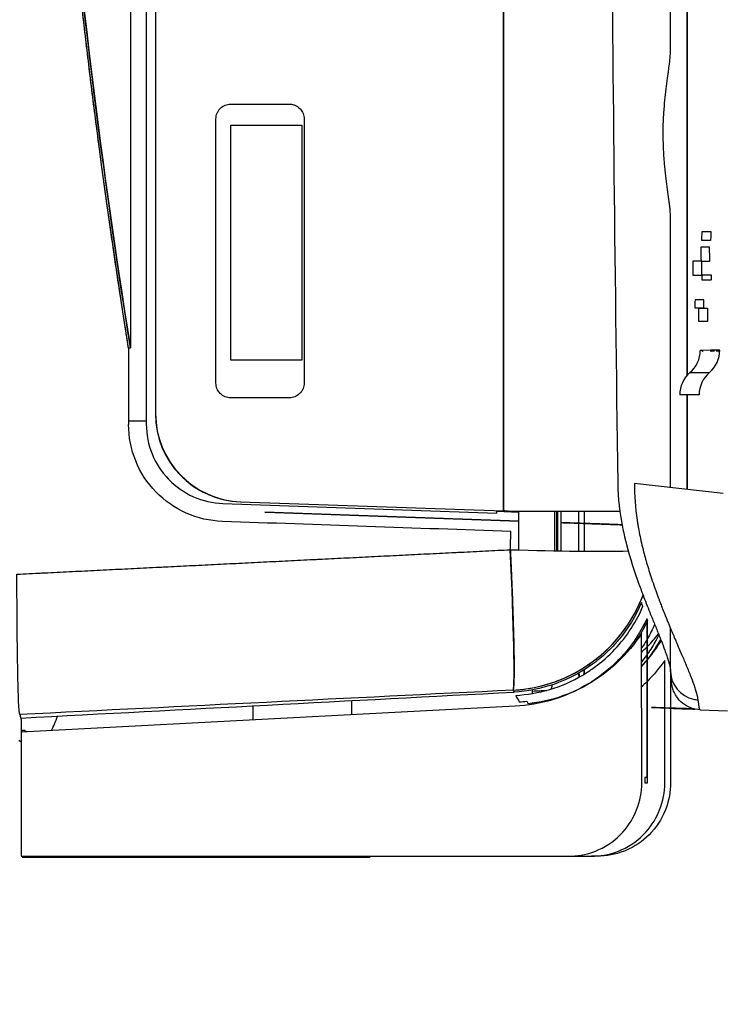
# Model space of a CAD drawing. Units: millimetres. Extents: x -2889 to 7932, y -2064 to 3716.
# Drawn here: x -1514 to -1490, y 2368 to 2402 of the extents above; entities that cross this region are included whole.
import ezdxf

# ---------------------------------------------------------------- set-up
doc = ezdxf.new("R2010")
doc.units = ezdxf.units.MM
doc.header["$LTSCALE"] = 100
doc.layers.add('0-50', color=7, linetype='Continuous')
doc.layers.add('Dimension', color=1, linetype='Continuous')
doc.styles.get("Standard").update_dxf_attribs({"font": 'ARIsoP1.shx'})
doc.dimstyles.new('0DP', dxfattribs={"dimscale": 20, "dimtxt": 2.5, "dimasz": 1.5, "dimexe": 1.5, "dimexo": 1, "dimgap": 1, "dimtad": 1, "dimdec": 0, "dimzin": 0, "dimdsep": 46, "dimtxsty": 'Standard', "dimcen": 0, "dimclrd": 256, "dimclre": 256, "dimclrt": 256, "dimadec": 0, "dimazin": 0, "dimtfac": 1, "dimtdec": 4, "dimtofl": 0, "dimtmove": 0, "dimatfit": 3, "dimfxl": 1, "dimtolj": 1, "dimtzin": 0, "dimlwd": -1, "dimlwe": -1, "dimarcsym": 0})

msp = doc.modelspace()

# ---------------------------------------------------------------- linework, layer by layer
at = {"layer": '0-50'}
for p, q in [((-1497.477, 2384.906), (-1497.476, 2474.895)), ((-1497.476, 2474.895), (-1497.477, 2384.906)), ((-1509.638, 2471.947), (-1509.638, 2387.859)), ((-1509.322, 2471.585), (-1509.322, 2388.217)), ((-1510.18, 2469.342), (-1510.181, 2390.465)), ((-1491.229, 2453.52), (-1491.229, 2389.52)), ((-1491.228, 2389.521), (-1491.228, 2453.508)), ((-1491.79, 2400.589), (-1491.79, 2423.728)), ((-1506.768, 2398.761), (-1504.768, 2398.761)), ((-1507.268, 2389.261), (-1507.268, 2398.261)), ((-1506.757, 2390.045), (-1506.757, 2398.041)), ((-1506.757, 2398.041), (-1504.347, 2398.041)), ((-1504.347, 2398.041), (-1504.347, 2390.045)), ((-1504.268, 2398.261), (-1504.268, 2389.261)), ((-1491.79, 2385.7), (-1491.79, 2394.912)), ((-1490.716, 2394.421), (-1490.416, 2394.421)), ((-1490.427, 2394.115), (-1490.727, 2394.115)), ((-1490.463, 2393.885), (-1490.763, 2393.885)), ((-1490.732, 2393.414), (-1491.032, 2393.414)), ((-1491.032, 2393.414), (-1491.032, 2392.939)), ((-1490.754, 2393.416), (-1490.454, 2393.416)), ((-1490.732, 2392.939), (-1490.732, 2393.414)), ((-1491.032, 2392.939), (-1490.732, 2392.939)), ((-1490.71, 2392.942), (-1490.41, 2392.942)), ((-1490.416, 2392.762), (-1490.716, 2392.762)), ((-1490.66, 2392.097), (-1490.96, 2392.097)), ((-1490.962, 2391.829), (-1490.662, 2391.829)), ((-1490.832, 2391.361), (-1490.832, 2391.811)), ((-1490.832, 2391.811), (-1490.532, 2391.811)), ((-1490.532, 2391.811), (-1490.532, 2391.361)), ((-1490.532, 2391.361), (-1490.832, 2391.361)), ((-1490.699, 2390.376), (-1490.782, 2390.376)), ((-1490.695, 2390.334), (-1490.7, 2390.334)), ((-1490.421, 2390.378), (-1490.694, 2390.376)), ((-1490.371, 2390.379), (-1490.411, 2390.378)), ((-1490.321, 2390.379), (-1490.362, 2390.379)), ((-1490.221, 2390.38), (-1490.311, 2390.379)), ((-1490.17, 2390.38), (-1490.212, 2390.38)), ((-1490.119, 2390.38), (-1490.161, 2390.38)), ((-1504.347, 2390.045), (-1506.757, 2390.045)), ((-1491.132, 2389.616), (-1490.469, 2389.621)), ((-1491.132, 2389.616), (-1490.469, 2389.621)), ((-1504.768, 2388.761), (-1506.768, 2388.761)), ((-1490.819, 2388.861), (-1491.482, 2388.856)), ((-1491.229, 2388.858), (-1491.229, 2385.637)), ((-1491.228, 2385.637), (-1491.228, 2388.858)), ((-1509.638, 2387.96), (-1510.241, 2387.965)), ((-1509.322, 2388.217), (-1509.331, 2388.217)), ((-1490.004, 2385.501), (-1493.025, 2385.837)), ((-1506.436, 2385.219), (-1506.427, 2385.219)), ((-1506.427, 2385.219), (-1497.477, 2384.906)), ((-1507.03, 2385.161), (-1497.703, 2384.835)), ((-1497.703, 2384.835), (-1497.703, 2384.914)), ((-1496.954, 2384.858), (-1497.703, 2384.884)), ((-1497.331, 2384.901), (-1497.322, 2384.901)), ((-1496.954, 2383.577), (-1496.954, 2384.901)), ((-1495.73, 2383.548), (-1495.73, 2384.901)), ((-1495.679, 2384.901), (-1495.679, 2383.547)), ((-1495.517, 2383.544), (-1495.517, 2384.901)), ((-1494.931, 2384.901), (-1494.931, 2383.536)), ((-1494.92, 2383.536), (-1494.92, 2384.901)), ((-1494.729, 2384.901), (-1494.729, 2383.534)), ((-1494.718, 2383.534), (-1494.718, 2384.901)), ((-1496.954, 2384.558), (-1505.599, 2384.861)), ((-1505.599, 2384.861), (-1505.58, 2384.861)), ((-1505.58, 2384.861), (-1496.954, 2384.559)), ((-1513.227, 2382.792), (-1513.227, 2382.792)), ((-1492.575, 2381.164), (-1492.605, 2381.236)), ((-1492.605, 2381.236), (-1492.605, 2375.823)), ((-1492.575, 2375.645), (-1492.575, 2381.164)), ((-1491.79, 2379.427), (-1491.79, 2380.897)), ((-1492.772, 2375.645), (-1492.776, 2380.745)), ((-1491.991, 2378.199), (-1491.992, 2379.813)), ((-1491.792, 2379.46), (-1491.792, 2378.192)), ((-1502.652, 2378.53), (-1502.652, 2378.53)), ((-1496.499, 2378.809), (-1496.498, 2378.688)), ((-1497.085, 2378.256), (-1513.898, 2377.372)), ((-1506.011, 2378.269), (-1506.015, 2377.786)), ((-1506.01, 2378.364), (-1506.01, 2378.364)), ((-1502.652, 2378.446), (-1502.652, 2377.963)), ((-1496.495, 2378.356), (-1496.494, 2378.319)), ((-1492.284, 2378.209), (-1492.436, 2378.208)), ((-1492.436, 2378.208), (-1491.834, 2378.187)), ((-1491.681, 2378.188), (-1492.284, 2378.209)), ((-1491.99, 2375.645), (-1491.991, 2378.192)), ((-1491.792, 2378.185), (-1491.792, 2375.645)), ((-1490.786, 2378.133), (-1489.854, 2378.101)), ((-1490.786, 2378.133), (-1489.854, 2378.101)), ((-1513.898, 2377.372), (-1513.895, 2373.145)), ((-1513.898, 2377.372), (-1513.895, 2373.145)), ((-1513.863, 2377.426), (-1513.863, 2377.444)), ((-1513.863, 2377.444), (-1513.775, 2377.444)), ((-1513.863, 2377.373), (-1513.863, 2377.426)), ((-1513.863, 2377.426), (-1513.863, 2377.426)), ((-1513.775, 2377.444), (-1513.775, 2377.378)), ((-1513.717, 2377.381), (-1513.716, 2377.41)), ((-1492.605, 2375.823), (-1492.666, 2375.823)), ((-1492.666, 2375.823), (-1492.666, 2375.645)), ((-1492.666, 2375.645), (-1492.575, 2375.645)), ((-1513.895, 2373.145), (-1495.27, 2373.145)), ((-1495.27, 2373.145), (-1494.487, 2373.145)), ((-1494.292, 2373.145), (-1494.487, 2373.145)), ((-1513.76, 2373.111), (-1513.866, 2373.111)), ((-1513.866, 2373.111), (-1502.152, 2373.111)), ((-1507.765, 2373.111), (-1513.76, 2373.111)), ((-1507.743, 2373.111), (-1507.765, 2373.111)), ((-1502.023, 2373.111), (-1507.743, 2373.111)), ((-1502.152, 2373.111), (-1502.023, 2373.111))]:
    msp.add_line(p, q, dxfattribs=at)
for centre, major_axis, ratio, start_param, end_param in [((-1510.252, 2390.465), (-0.296, -0.047), 0.038914, 1.597302, 1.809451), ((-1487.177, 2429.903), (0.008, 1151.022), 0.020051, 1.605076, 1.607342), ((-1491.782, 2390.376), (0.007, -1), 0.999799, 0.700432, 1.563644), ((-1491.742, 2390.377), (1.037, -0.109), 0.979076, 0.064391, 0.105858), ((-1491.737, 2390.377), (-1.037, 0.109), 0.978975, 3.205764, 3.247227), ((-1491.119, 2390.38), (-0.007, 1), 0.999799, 3.842024, 4.705236), ((-1490.482, 2388.856), (-0.007, 1), 0.999799, 0.700432, 1.563644), ((-1489.819, 2388.861), (0.007, -1), 0.999799, 3.842024, 4.705236), ((-1506.331, 2388.217), (-0.035, -3), 0.999981, 4.724101, 6.259991), ((-1506.322, 2388.217), (-0.035, -3), 0.999981, 4.724101, 6.259991), ((-1497.507, 2384.904), (5.004, -0.175), 0.000681, 1.533818, 1.564662), ((-1497.507, 2384.901), (5, 0), 0.000072, 4.749386, 5.635536), ((-1472.651, 2429.903), (-0.008, -1147.72), 0.020051, 4.751609, 4.75279), ((-1497.409, 2383.787), (0.247, -4.994), 0.030315, 0.058382, 1.529025), ((-1497.409, 2383.787), (-4.997, 0.164), 0.039148, 1.604424, 2.561559), ((-1497.409, 2383.787), (4.506, 2.166), 0.998, 4.316279, 5.476858), ((-1583.095, 2950.375), (90.879, -570.001), 0.008204, 6.211412, 6.212277), ((-1575.603, 2912.911), (83.401, -532.511), 0.009134, 6.210432, 6.213618), ((-1568.051, 2919.309), (75.916, -538.75), 0.01311, 6.231177, 6.233925), ((-1496.149, 2383.787), (-4.881, 1.083), 0.998295, 2.585383, 2.698375), ((-1496.674, 2382.891), (-4.993, -0.329), 0.999142, 2.575252, 2.617129), ((-1496.149, 2383.787), (-4.881, 1.083), 0.998295, 2.529668, 2.576856), ((-1491.75, 2385.768), (0.001, 6.635), 0.020091, 2.842544, 2.933672), ((-1496.149, 2383.787), (0.248, -4.994), 0.070316, 0.133912, 0.272979), ((-1496.149, 2383.787), (-4.881, 1.083), 0.998295, 2.124852, 2.134096), ((-1566.961, 2925.077), (70.587, -547.177), 0.019844, 6.223143, 6.225263), ((-1496.512, 2930.442), (0.217, -552.538), 0.027209, 6.226157, 6.228275), ((-1566.78, 2925.102), (70.406, -547.201), 0.019862, 6.229083, 6.237585), ((-1497.2, 2383.395), (-4.738, -1.6), 0.998944, 1.296928, 1.348089), ((-1566.133, 2923.459), (69.88, -545.551), 0.014635, 6.237724, 6.241565), ((-1490.673, 2385.759), (-0.113, -7.626), 0.036779, 5.983786, 6.28329), ((-1490.671, 2385.798), (0.115, 7.665), 0.036711, 2.842977, 3.141706), ((-1513.292, 2930.402), (-0.004, -553.389), 0.020051, 6.224337, 6.228052), ((-1513.292, 2930.402), (-0.004, -553.389), 0.020051, 6.224337, 6.228052), ((-1513.292, 2930.379), (-0.004, -553.365), 0.020051, 0.038617, 0.057243), ((-1513.292, 2930.304), (-0.004, -553.291), 0.020051, 6.245295, 6.246673)]:
    msp.add_ellipse(centre, major_axis=major_axis, ratio=ratio, start_param=start_param, end_param=end_param, dxfattribs=at)
for points, knots in [([(-1493.591, 2473.946), (-1493.642, 2470.151), (-1493.687, 2466.419), (-1493.725, 2462.75), (-1493.745, 2460.915), (-1493.762, 2459.096), (-1493.779, 2457.292), (-1493.787, 2456.39), (-1493.795, 2455.492), (-1493.802, 2454.598), (-1493.806, 2454.151), (-1493.809, 2453.706), (-1493.813, 2453.26), (-1493.814, 2453.038), (-1493.816, 2452.816), (-1493.818, 2452.594), (-1493.819, 2452.399), (-1493.821, 2452.205), (-1493.822, 2452.011), (-1493.822, 2451.984), (-1493.823, 2451.957), (-1493.823, 2451.928), (-1493.878, 2444.509), (-1493.906, 2437.166), (-1493.906, 2429.899), (-1493.906, 2424.45), (-1493.89, 2418.957), (-1493.859, 2413.421), (-1493.854, 2412.498), (-1493.848, 2411.574), (-1493.842, 2410.649), (-1493.839, 2410.186), (-1493.836, 2409.724), (-1493.833, 2409.26), (-1493.831, 2409.029), (-1493.83, 2408.797), (-1493.828, 2408.565), (-1493.827, 2408.363), (-1493.825, 2408.16), (-1493.824, 2407.957), (-1493.823, 2407.928), (-1493.823, 2407.898), (-1493.823, 2407.87), (-1493.771, 2400.769), (-1493.692, 2393.43), (-1493.592, 2385.852)], [0, 0, 0, 0, 0.125, 0.125, 0.125, 0.1875, 0.1875, 0.1875, 0.21875, 0.21875, 0.21875, 0.234375, 0.234375, 0.234375, 0.242187, 0.242187, 0.242187, 0.249023, 0.249023, 0.249023, 0.25, 0.25, 0.25, 0.5, 0.5, 0.5, 0.6875, 0.6875, 0.6875, 0.71875, 0.71875, 0.71875, 0.734375, 0.734375, 0.734375, 0.742187, 0.742187, 0.742187, 0.749023, 0.749023, 0.749023, 0.75, 0.75, 0.75, 1, 1, 1, 1]), ([(-1510.18, 2469.342), (-1513.272, 2450.011), (-1514.105, 2430.292), (-1512.59, 2410.763), (-1512.063, 2403.966), (-1511.257, 2397.192), (-1510.181, 2390.465)], [0, 0, 0, 0, 0.741802, 0.741802, 0.741802, 1, 1, 1, 1]), ([(-1510.181, 2390.465), (-1512.282, 2403.604), (-1513.333, 2416.749), (-1513.333, 2429.901), (-1513.333, 2443.054), (-1512.282, 2456.2), (-1510.18, 2469.342)], [0, 0, 0, 0, 0.5, 0.5, 0.5, 1, 1, 1, 1]), ([(-1491.79, 2394.912), (-1491.792, 2394.986), (-1491.798, 2395.068), (-1491.807, 2395.158), (-1491.812, 2395.203), (-1491.817, 2395.249), (-1491.822, 2395.298), (-1491.828, 2395.346), (-1491.835, 2395.398), (-1491.841, 2395.449), (-1491.867, 2395.653), (-1491.9, 2395.88), (-1491.931, 2396.128), (-1491.946, 2396.252), (-1491.961, 2396.379), (-1491.975, 2396.51), (-1491.981, 2396.575), (-1491.988, 2396.64), (-1491.994, 2396.707), (-1492, 2396.773), (-1492.005, 2396.839), (-1492.011, 2396.909), (-1492.031, 2397.188), (-1492.043, 2397.468), (-1492.043, 2397.75), (-1492.043, 2397.891), (-1492.04, 2398.032), (-1492.035, 2398.172), (-1492.032, 2398.242), (-1492.028, 2398.312), (-1492.024, 2398.382), (-1492.02, 2398.452), (-1492.016, 2398.524), (-1492.01, 2398.592), (-1491.99, 2398.864), (-1491.961, 2399.125), (-1491.93, 2399.373), (-1491.915, 2399.497), (-1491.899, 2399.616), (-1491.884, 2399.729), (-1491.876, 2399.786), (-1491.869, 2399.841), (-1491.862, 2399.895), (-1491.854, 2399.949), (-1491.848, 2400), (-1491.841, 2400.052), (-1491.814, 2400.262), (-1491.794, 2400.44), (-1491.79, 2400.589)], [0, 0, 0, 0, 0.0625, 0.0625, 0.0625, 0.09375, 0.09375, 0.09375, 0.125, 0.125, 0.125, 0.25, 0.25, 0.25, 0.3125, 0.3125, 0.3125, 0.34375, 0.34375, 0.34375, 0.375, 0.375, 0.375, 0.5, 0.5, 0.5, 0.5625, 0.5625, 0.5625, 0.59375, 0.59375, 0.59375, 0.625, 0.625, 0.625, 0.75, 0.75, 0.75, 0.8125, 0.8125, 0.8125, 0.84375, 0.84375, 0.84375, 0.875, 0.875, 0.875, 1, 1, 1, 1]), ([(-1507.268, 2398.261), (-1507.268, 2398.326), (-1507.254, 2398.392), (-1507.23, 2398.452), (-1507.217, 2398.482), (-1507.202, 2398.51), (-1507.184, 2398.537), (-1507.166, 2398.564), (-1507.144, 2398.591), (-1507.121, 2398.614), (-1507.076, 2398.66), (-1507.02, 2398.697), (-1506.959, 2398.722), (-1506.899, 2398.748), (-1506.835, 2398.761), (-1506.768, 2398.761)], [0, 0, 0, 0, 0.25, 0.25, 0.25, 0.375, 0.375, 0.375, 0.5, 0.5, 0.5, 0.75, 0.75, 0.75, 1, 1, 1, 1]), ([(-1504.768, 2398.761), (-1504.72, 2398.761), (-1504.674, 2398.754), (-1504.629, 2398.741), (-1504.614, 2398.736), (-1504.6, 2398.732), (-1504.584, 2398.725), (-1504.52, 2398.7), (-1504.463, 2398.663), (-1504.414, 2398.614), (-1504.378, 2398.578), (-1504.348, 2398.537), (-1504.324, 2398.491), (-1504.316, 2398.476), (-1504.309, 2398.459), (-1504.303, 2398.445), (-1504.28, 2398.386), (-1504.268, 2398.324), (-1504.268, 2398.261)], [0, 0, 0, 0, 0.1875, 0.1875, 0.1875, 0.25, 0.25, 0.25, 0.5, 0.5, 0.5, 0.6875, 0.6875, 0.6875, 0.75, 0.75, 0.75, 1, 1, 1, 1]), ([(-1506.768, 2388.761), (-1506.799, 2388.761), (-1506.83, 2388.763), (-1506.861, 2388.769), (-1506.892, 2388.775), (-1506.92, 2388.783), (-1506.952, 2388.796), (-1506.983, 2388.808), (-1507.013, 2388.823), (-1507.041, 2388.842), (-1507.07, 2388.86), (-1507.097, 2388.883), (-1507.121, 2388.907), (-1507.157, 2388.943), (-1507.187, 2388.983), (-1507.211, 2389.029), (-1507.219, 2389.044), (-1507.227, 2389.062), (-1507.233, 2389.076), (-1507.256, 2389.135), (-1507.268, 2389.196), (-1507.268, 2389.261)], [0, 0, 0, 0, 0.125, 0.125, 0.125, 0.25, 0.25, 0.25, 0.375, 0.375, 0.375, 0.5, 0.5, 0.5, 0.6875, 0.6875, 0.6875, 0.75, 0.75, 0.75, 1, 1, 1, 1]), ([(-1504.268, 2389.261), (-1504.268, 2389.229), (-1504.271, 2389.198), (-1504.277, 2389.167), (-1504.283, 2389.137), (-1504.291, 2389.108), (-1504.303, 2389.076), (-1504.315, 2389.045), (-1504.331, 2389.015), (-1504.349, 2388.987), (-1504.368, 2388.959), (-1504.391, 2388.931), (-1504.414, 2388.907), (-1504.45, 2388.871), (-1504.491, 2388.841), (-1504.536, 2388.817), (-1504.552, 2388.809), (-1504.569, 2388.801), (-1504.584, 2388.796), (-1504.642, 2388.772), (-1504.704, 2388.761), (-1504.768, 2388.761)], [0, 0, 0, 0, 0.125, 0.125, 0.125, 0.25, 0.25, 0.25, 0.375, 0.375, 0.375, 0.5, 0.5, 0.5, 0.6875, 0.6875, 0.6875, 0.75, 0.75, 0.75, 1, 1, 1, 1]), ([(-1509.322, 2388.217), (-1509.322, 2387.867), (-1509.263, 2387.528), (-1509.144, 2387.2), (-1509.136, 2387.178), (-1509.129, 2387.158), (-1509.12, 2387.134), (-1508.974, 2386.758), (-1508.76, 2386.423), (-1508.48, 2386.133), (-1508.217, 2385.861), (-1507.914, 2385.646), (-1507.571, 2385.489), (-1507.548, 2385.479), (-1507.523, 2385.468), (-1507.502, 2385.459), (-1507.159, 2385.312), (-1506.8, 2385.232), (-1506.427, 2385.219)], [0, 0, 0, 0, 0.234375, 0.234375, 0.234375, 0.25, 0.25, 0.25, 0.5, 0.5, 0.5, 0.734375, 0.734375, 0.734375, 0.75, 0.75, 0.75, 1, 1, 1, 1]), ([(-1507.051, 2384.549), (-1507.478, 2384.564), (-1507.889, 2384.659), (-1508.279, 2384.833), (-1508.67, 2385.006), (-1509.015, 2385.247), (-1509.312, 2385.555), (-1509.609, 2385.862), (-1509.838, 2386.214), (-1509.999, 2386.611), (-1510.16, 2387.007), (-1510.241, 2387.42), (-1510.241, 2387.848)], [0, 0, 0, 0, 0.25, 0.25, 0.25, 0.5, 0.5, 0.5, 0.75, 0.75, 0.75, 1, 1, 1, 1]), ([(-1509.638, 2387.859), (-1509.638, 2387.509), (-1509.572, 2387.171), (-1509.441, 2386.847), (-1509.31, 2386.523), (-1509.122, 2386.234), (-1508.879, 2385.983), (-1508.636, 2385.731), (-1508.354, 2385.534), (-1508.035, 2385.392), (-1507.715, 2385.25), (-1507.38, 2385.173), (-1507.03, 2385.161)], [0, 0, 0, 0, 0.25, 0.25, 0.25, 0.5, 0.5, 0.5, 0.75, 0.75, 0.75, 1, 1, 1, 1]), ([(-1493.592, 2385.852), (-1493.585, 2385.34), (-1493.524, 2384.82), (-1493.415, 2384.291), (-1493.397, 2384.203), (-1493.377, 2384.115), (-1493.357, 2384.027), (-1493.346, 2383.982), (-1493.336, 2383.938), (-1493.325, 2383.894), (-1493.319, 2383.871), (-1493.314, 2383.849), (-1493.308, 2383.827), (-1493.305, 2383.816), (-1493.302, 2383.805), (-1493.299, 2383.794), (-1493.297, 2383.783), (-1493.293, 2383.77), (-1493.291, 2383.76), (-1493.171, 2383.3), (-1493.026, 2382.851), (-1492.868, 2382.416), (-1492.842, 2382.343), (-1492.816, 2382.271), (-1492.789, 2382.199), (-1492.775, 2382.163), (-1492.762, 2382.127), (-1492.748, 2382.091), (-1492.735, 2382.055), (-1492.721, 2382.018), (-1492.708, 2381.984), (-1492.628, 2381.776), (-1492.548, 2381.575), (-1492.47, 2381.381), (-1492.444, 2381.316), (-1492.419, 2381.254), (-1492.393, 2381.189), (-1492.341, 2381.06), (-1492.291, 2380.938), (-1492.245, 2380.822), (-1492.221, 2380.763), (-1492.199, 2380.707), (-1492.177, 2380.652), (-1492.166, 2380.625), (-1492.155, 2380.598), (-1492.145, 2380.571), (-1492.139, 2380.558), (-1492.134, 2380.544), (-1492.129, 2380.531), (-1492.124, 2380.518), (-1492.119, 2380.506), (-1492.114, 2380.492), (-1492.07, 2380.382), (-1492.027, 2380.272), (-1491.988, 2380.164), (-1491.968, 2380.109), (-1491.949, 2380.055), (-1491.931, 2380.004), (-1491.914, 2379.953), (-1491.898, 2379.905), (-1491.884, 2379.86), (-1491.857, 2379.77), (-1491.835, 2379.691), (-1491.819, 2379.619), (-1491.803, 2379.547), (-1491.793, 2379.483), (-1491.79, 2379.427)], [0, 0, 0, 0, 0.1875, 0.1875, 0.1875, 0.21875, 0.21875, 0.21875, 0.234375, 0.234375, 0.234375, 0.242188, 0.242188, 0.242188, 0.246094, 0.246094, 0.246094, 0.25, 0.25, 0.25, 0.4375, 0.4375, 0.4375, 0.46875, 0.46875, 0.46875, 0.484375, 0.484375, 0.484375, 0.5, 0.5, 0.5, 0.59375, 0.59375, 0.59375, 0.625, 0.625, 0.625, 0.6875, 0.6875, 0.6875, 0.71875, 0.71875, 0.71875, 0.734375, 0.734375, 0.734375, 0.742188, 0.742188, 0.742188, 0.75, 0.75, 0.75, 0.8125, 0.8125, 0.8125, 0.84375, 0.84375, 0.84375, 0.875, 0.875, 0.875, 0.9375, 0.9375, 0.9375, 1, 1, 1, 1]), ([(-1493.025, 2385.837), (-1493.025, 2385.437), (-1492.994, 2385.021), (-1492.931, 2384.597), (-1492.929, 2384.584), (-1492.927, 2384.574), (-1492.926, 2384.563), (-1492.924, 2384.552), (-1492.922, 2384.54), (-1492.92, 2384.529), (-1492.917, 2384.506), (-1492.913, 2384.483), (-1492.909, 2384.46), (-1492.902, 2384.414), (-1492.894, 2384.368), (-1492.886, 2384.321), (-1492.869, 2384.228), (-1492.851, 2384.133), (-1492.831, 2384.036), (-1492.79, 2383.843), (-1492.744, 2383.645), (-1492.69, 2383.442), (-1492.688, 2383.435), (-1492.687, 2383.432), (-1492.686, 2383.427), (-1492.685, 2383.422), (-1492.683, 2383.418), (-1492.682, 2383.413), (-1492.68, 2383.403), (-1492.677, 2383.393), (-1492.674, 2383.384), (-1492.669, 2383.364), (-1492.664, 2383.344), (-1492.658, 2383.324), (-1492.647, 2383.284), (-1492.636, 2383.244), (-1492.624, 2383.202), (-1492.6, 2383.119), (-1492.575, 2383.034), (-1492.548, 2382.945), (-1492.494, 2382.768), (-1492.432, 2382.58), (-1492.364, 2382.383), (-1492.362, 2382.377), (-1492.361, 2382.375), (-1492.36, 2382.371), (-1492.359, 2382.367), (-1492.357, 2382.362), (-1492.356, 2382.358), (-1492.353, 2382.35), (-1492.35, 2382.341), (-1492.347, 2382.333), (-1492.341, 2382.316), (-1492.334, 2382.298), (-1492.328, 2382.279), (-1492.315, 2382.242), (-1492.301, 2382.203), (-1492.286, 2382.162), (-1492.256, 2382.079), (-1492.222, 2381.986), (-1492.184, 2381.886), (-1492.183, 2381.883), (-1492.181, 2381.878), (-1492.18, 2381.873), (-1492.178, 2381.869), (-1492.177, 2381.865), (-1492.175, 2381.861), (-1492.172, 2381.853), (-1492.169, 2381.845), (-1492.166, 2381.837), (-1492.16, 2381.821), (-1492.154, 2381.805), (-1492.148, 2381.79), (-1492.137, 2381.76), (-1492.126, 2381.732), (-1492.116, 2381.706), (-1492.095, 2381.652), (-1492.077, 2381.606), (-1492.062, 2381.567), (-1492.031, 2381.488), (-1492.01, 2381.436), (-1491.999, 2381.409), (-1491.999, 2381.408), (-1491.998, 2381.406), (-1491.997, 2381.404), (-1491.997, 2381.403), (-1491.996, 2381.401), (-1491.996, 2381.4), (-1491.994, 2381.397), (-1491.993, 2381.394), (-1491.992, 2381.391), (-1491.99, 2381.385), (-1491.987, 2381.379), (-1491.985, 2381.374), (-1491.981, 2381.362), (-1491.976, 2381.351), (-1491.971, 2381.339), (-1491.962, 2381.316), (-1491.953, 2381.294), (-1491.944, 2381.272), (-1491.926, 2381.227), (-1491.909, 2381.184), (-1491.891, 2381.142), (-1491.857, 2381.059), (-1491.824, 2380.98), (-1491.793, 2380.905), (-1491.731, 2380.756), (-1491.676, 2380.626), (-1491.627, 2380.512), (-1491.625, 2380.508), (-1491.623, 2380.502), (-1491.621, 2380.497), (-1491.618, 2380.492), (-1491.616, 2380.487), (-1491.614, 2380.482), (-1491.61, 2380.472), (-1491.606, 2380.462), (-1491.602, 2380.453), (-1491.593, 2380.433), (-1491.585, 2380.414), (-1491.577, 2380.395), (-1491.571, 2380.38), (-1491.564, 2380.365), (-1491.558, 2380.351), (-1491.548, 2380.327), (-1491.538, 2380.305), (-1491.529, 2380.282), (-1491.497, 2380.209), (-1491.467, 2380.138), (-1491.438, 2380.071), (-1491.38, 2379.935), (-1491.327, 2379.812), (-1491.28, 2379.698), (-1491.278, 2379.695), (-1491.276, 2379.69), (-1491.274, 2379.685), (-1491.272, 2379.681), (-1491.27, 2379.677), (-1491.269, 2379.672), (-1491.265, 2379.664), (-1491.261, 2379.655), (-1491.258, 2379.647), (-1491.251, 2379.63), (-1491.244, 2379.613), (-1491.237, 2379.596), (-1491.223, 2379.563), (-1491.209, 2379.53), (-1491.196, 2379.498), (-1491.17, 2379.435), (-1491.145, 2379.374), (-1491.122, 2379.315), (-1491.076, 2379.199), (-1491.036, 2379.094), (-1491.002, 2378.998), (-1491, 2378.992), (-1490.997, 2378.984), (-1490.995, 2378.978), (-1490.992, 2378.971), (-1490.99, 2378.964), (-1490.988, 2378.957), (-1490.983, 2378.944), (-1490.979, 2378.93), (-1490.974, 2378.917), (-1490.965, 2378.891), (-1490.957, 2378.866), (-1490.949, 2378.841), (-1490.934, 2378.791), (-1490.92, 2378.745), (-1490.908, 2378.701), (-1490.885, 2378.614), (-1490.87, 2378.539), (-1490.864, 2378.474)], [0, 0, 0, 0, 0.125, 0.125, 0.125, 0.1289062, 0.1289062, 0.1289062, 0.1328125, 0.1328125, 0.1328125, 0.140625, 0.140625, 0.140625, 0.15625, 0.15625, 0.15625, 0.1875, 0.1875, 0.1875, 0.25, 0.25, 0.25, 0.2519531, 0.2519531, 0.2519531, 0.2539062, 0.2539062, 0.2539062, 0.2578125, 0.2578125, 0.2578125, 0.265625, 0.265625, 0.265625, 0.28125, 0.28125, 0.28125, 0.3125, 0.3125, 0.3125, 0.375, 0.375, 0.375, 0.3769531, 0.3769531, 0.3769531, 0.3789062, 0.3789062, 0.3789062, 0.3828125, 0.3828125, 0.3828125, 0.390625, 0.390625, 0.390625, 0.40625, 0.40625, 0.40625, 0.4374999, 0.4374999, 0.4374999, 0.4384765, 0.4384765, 0.4384765, 0.4394531, 0.4394531, 0.4394531, 0.4414062, 0.4414062, 0.4414062, 0.4453124, 0.4453124, 0.4453124, 0.4531249, 0.4531249, 0.4531249, 0.4687499, 0.4687499, 0.4687499, 0.4999999, 0.4999999, 0.4999999, 0.5004882, 0.5004882, 0.5004882, 0.5009765, 0.5009765, 0.5009765, 0.5019531, 0.5019531, 0.5019531, 0.5039062, 0.5039062, 0.5039062, 0.5078124, 0.5078124, 0.5078124, 0.5156249, 0.5156249, 0.5156249, 0.5312499, 0.5312499, 0.5312499, 0.5624999, 0.5624999, 0.5624999, 0.6249999, 0.6249999, 0.6249999, 0.626953, 0.626953, 0.626953, 0.6289062, 0.6289062, 0.6289062, 0.6328124, 0.6328124, 0.6328124, 0.6406249, 0.6406249, 0.6406249, 0.6466565, 0.6466565, 0.6466565, 0.6562499, 0.6562499, 0.6562499, 0.6874999, 0.6874999, 0.6874999, 0.7499999, 0.7499999, 0.7499999, 0.751953, 0.751953, 0.751953, 0.7539062, 0.7539062, 0.7539062, 0.7578124, 0.7578124, 0.7578124, 0.7656249, 0.7656249, 0.7656249, 0.7812499, 0.7812499, 0.7812499, 0.8124999, 0.8124999, 0.8124999, 0.8749999, 0.8749999, 0.8749999, 0.8789061, 0.8789061, 0.8789061, 0.8828124, 0.8828124, 0.8828124, 0.8906249, 0.8906249, 0.8906249, 0.9062499, 0.9062499, 0.9062499, 0.9374999, 0.9374999, 0.9374999, 0.9999999, 0.9999999, 0.9999999, 0.9999999]), ([(-1497.322, 2384.901), (-1496.747, 2384.901), (-1496.193, 2384.901), (-1495.66, 2384.901), (-1495.624, 2384.901), (-1495.591, 2384.901), (-1495.554, 2384.901), (-1495.33, 2384.901), (-1495.114, 2384.901), (-1494.906, 2384.901), (-1494.837, 2384.901), (-1494.77, 2384.901), (-1494.702, 2384.901), (-1494.428, 2384.901), (-1494.174, 2384.901), (-1493.942, 2384.901), (-1493.79, 2384.901), (-1493.65, 2384.901), (-1493.52, 2384.901)], [0, 0, 0, 0, 0.234375, 0.234375, 0.234375, 0.25, 0.25, 0.25, 0.34375, 0.34375, 0.34375, 0.375, 0.375, 0.375, 0.5, 0.5, 0.5, 0.5816023, 0.5816023, 0.5816023, 0.5816023]), ([(-1494.718, 2384.481), (-1494.5, 2384.473), (-1494.286, 2384.466), (-1494.077, 2384.458), (-1493.854, 2384.45), (-1493.643, 2384.443), (-1493.444, 2384.436)], [0.1526621, 0.1526621, 0.1526621, 0.1526621, 0.25, 0.25, 0.25, 0.3534785, 0.3534785, 0.3534785, 0.3534785]), ([(-1497.247, 2383.586), (-1497.244, 2383.511), (-1497.241, 2383.442), (-1497.236, 2383.358), (-1497.235, 2383.337), (-1497.234, 2383.315), (-1497.233, 2383.292), (-1497.233, 2383.281), (-1497.232, 2383.27), (-1497.232, 2383.261), (-1497.231, 2383.252), (-1497.231, 2383.243), (-1497.231, 2383.234), (-1497.23, 2383.216), (-1497.229, 2383.197), (-1497.228, 2383.177), (-1497.227, 2383.167), (-1497.227, 2383.157), (-1497.227, 2383.147), (-1497.226, 2383.142), (-1497.226, 2383.136), (-1497.226, 2383.131), (-1497.226, 2383.126), (-1497.225, 2383.119), (-1497.225, 2383.116), (-1497.223, 2383.059), (-1497.219, 2382.993), (-1497.216, 2382.918), (-1497.214, 2382.881), (-1497.213, 2382.841), (-1497.211, 2382.799), (-1497.21, 2382.778), (-1497.209, 2382.757), (-1497.208, 2382.735), (-1497.208, 2382.724), (-1497.207, 2382.713), (-1497.207, 2382.702), (-1497.207, 2382.696), (-1497.206, 2382.69), (-1497.206, 2382.685), (-1497.206, 2382.679), (-1497.206, 2382.671), (-1497.205, 2382.667), (-1497.203, 2382.603), (-1497.2, 2382.532), (-1497.197, 2382.455), (-1497.196, 2382.436), (-1497.195, 2382.417), (-1497.194, 2382.397), (-1497.194, 2382.387), (-1497.193, 2382.376), (-1497.193, 2382.369), (-1497.193, 2382.361), (-1497.192, 2382.354), (-1497.192, 2382.346), (-1497.191, 2382.316), (-1497.19, 2382.284), (-1497.188, 2382.251), (-1497.186, 2382.185), (-1497.183, 2382.114), (-1497.18, 2382.039), (-1497.179, 2382.002), (-1497.177, 2381.963), (-1497.176, 2381.923), (-1497.175, 2381.904), (-1497.174, 2381.884), (-1497.173, 2381.863), (-1497.173, 2381.853), (-1497.173, 2381.843), (-1497.172, 2381.833), (-1497.172, 2381.827), (-1497.172, 2381.822), (-1497.172, 2381.817), (-1497.172, 2381.812), (-1497.171, 2381.805), (-1497.171, 2381.802), (-1497.167, 2381.687), (-1497.163, 2381.561), (-1497.158, 2381.425), (-1497.156, 2381.357), (-1497.153, 2381.286), (-1497.151, 2381.213), (-1497.15, 2381.177), (-1497.149, 2381.14), (-1497.148, 2381.103), (-1497.147, 2381.084), (-1497.147, 2381.065), (-1497.146, 2381.046), (-1497.146, 2381.037), (-1497.146, 2381.027), (-1497.145, 2381.018), (-1497.145, 2381.013), (-1497.145, 2381.008), (-1497.145, 2381.003), (-1497.145, 2380.999), (-1497.145, 2380.992), (-1497.145, 2380.989), (-1497.141, 2380.881), (-1497.138, 2380.768), (-1497.135, 2380.65), (-1497.134, 2380.592), (-1497.132, 2380.532), (-1497.131, 2380.471), (-1497.13, 2380.441), (-1497.13, 2380.411), (-1497.129, 2380.38), (-1497.129, 2380.365), (-1497.129, 2380.349), (-1497.128, 2380.334), (-1497.128, 2380.327), (-1497.128, 2380.319), (-1497.128, 2380.311), (-1497.128, 2380.307), (-1497.128, 2380.303), (-1497.128, 2380.3), (-1497.127, 2380.296), (-1497.127, 2380.291), (-1497.127, 2380.288), (-1497.124, 2380.119), (-1497.121, 2379.938), (-1497.119, 2379.759), (-1497.119, 2379.67), (-1497.118, 2379.581), (-1497.119, 2379.496), (-1497.119, 2379.453), (-1497.119, 2379.411), (-1497.119, 2379.37), (-1497.119, 2379.35), (-1497.12, 2379.329), (-1497.12, 2379.31), (-1497.12, 2379.3), (-1497.12, 2379.29), (-1497.12, 2379.28), (-1497.12, 2379.275), (-1497.12, 2379.27), (-1497.121, 2379.265), (-1497.121, 2379.263), (-1497.121, 2379.261), (-1497.121, 2379.258), (-1497.121, 2379.256), (-1497.121, 2379.252), (-1497.121, 2379.251), (-1497.122, 2379.156), (-1497.125, 2379.057), (-1497.13, 2378.975), (-1497.135, 2378.892), (-1497.142, 2378.826), (-1497.153, 2378.802)], [0, 0, 0, 0, 0.03125, 0.03125, 0.03125, 0.0390625, 0.0390625, 0.0390625, 0.0429688, 0.0429688, 0.0429688, 0.046875, 0.046875, 0.046875, 0.0546875, 0.0546875, 0.0546875, 0.0585938, 0.0585938, 0.0585938, 0.0605469, 0.0605469, 0.0605469, 0.0625, 0.0625, 0.0625, 0.09375, 0.09375, 0.09375, 0.109375, 0.109375, 0.109375, 0.1171875, 0.1171875, 0.1171875, 0.1210938, 0.1210938, 0.1210938, 0.1230469, 0.1230469, 0.1230469, 0.125, 0.125, 0.125, 0.15625, 0.15625, 0.15625, 0.1640625, 0.1640625, 0.1640625, 0.1679688, 0.1679688, 0.1679688, 0.171875, 0.171875, 0.171875, 0.1875, 0.1875, 0.1875, 0.21875, 0.21875, 0.21875, 0.234375, 0.234375, 0.234375, 0.2421875, 0.2421875, 0.2421875, 0.2460938, 0.2460938, 0.2460938, 0.2480469, 0.2480469, 0.2480469, 0.25, 0.25, 0.25, 0.3125, 0.3125, 0.3125, 0.34375, 0.34375, 0.34375, 0.359375, 0.359375, 0.359375, 0.3671875, 0.3671875, 0.3671875, 0.3710938, 0.3710938, 0.3710938, 0.3730469, 0.3730469, 0.3730469, 0.375, 0.375, 0.375, 0.4375, 0.4375, 0.4375, 0.46875, 0.46875, 0.46875, 0.484375, 0.484375, 0.484375, 0.4921875, 0.4921875, 0.4921875, 0.4960938, 0.4960938, 0.4960938, 0.4980469, 0.4980469, 0.4980469, 0.5, 0.5, 0.5, 0.625, 0.625, 0.625, 0.6875, 0.6875, 0.6875, 0.71875, 0.71875, 0.71875, 0.734375, 0.734375, 0.734375, 0.7421875, 0.7421875, 0.7421875, 0.7460938, 0.7460938, 0.7460938, 0.7480469, 0.7480469, 0.7480469, 0.75, 0.75, 0.75, 0.875, 0.875, 0.875, 1, 1, 1, 1]), ([(-1513.949, 2377.971), (-1513.962, 2378.009), (-1513.974, 2378.17), (-1513.985, 2378.428), (-1513.996, 2378.686), (-1514.006, 2379.04), (-1514.014, 2379.456), (-1514.031, 2380.288), (-1514.042, 2381.469), (-1514.043, 2382.751)], [0, 0, 0, 0, 0.25, 0.25, 0.25, 0.5, 0.5, 0.5, 1, 1, 1, 1]), ([(-1497.153, 2378.802), (-1496.573, 2378.833), (-1495.98, 2378.966), (-1495.413, 2379.214), (-1495.13, 2379.337), (-1494.854, 2379.489), (-1494.591, 2379.669), (-1494.459, 2379.759), (-1494.331, 2379.856), (-1494.207, 2379.96), (-1494.144, 2380.011), (-1494.083, 2380.065), (-1494.023, 2380.12), (-1493.993, 2380.148), (-1493.964, 2380.176), (-1493.934, 2380.204), (-1493.92, 2380.219), (-1493.905, 2380.233), (-1493.89, 2380.247), (-1493.883, 2380.254), (-1493.876, 2380.262), (-1493.869, 2380.269), (-1493.861, 2380.276), (-1493.853, 2380.285), (-1493.847, 2380.291), (-1493.652, 2380.489), (-1493.462, 2380.715), (-1493.287, 2380.97), (-1493.2, 2381.097), (-1493.116, 2381.232), (-1493.038, 2381.373), (-1492.998, 2381.444), (-1492.96, 2381.517), (-1492.924, 2381.592), (-1492.905, 2381.629), (-1492.887, 2381.667), (-1492.87, 2381.705), (-1492.861, 2381.724), (-1492.852, 2381.743), (-1492.844, 2381.762), (-1492.839, 2381.772), (-1492.835, 2381.782), (-1492.831, 2381.791), (-1492.829, 2381.796), (-1492.827, 2381.801), (-1492.824, 2381.806), (-1492.822, 2381.811), (-1492.819, 2381.817), (-1492.818, 2381.82), (-1492.789, 2381.887), (-1492.759, 2381.961), (-1492.729, 2382.041)], [0, 0, 0, 0, 0.25, 0.25, 0.25, 0.375, 0.375, 0.375, 0.4375, 0.4375, 0.4375, 0.46875, 0.46875, 0.46875, 0.484375, 0.484375, 0.484375, 0.4921875, 0.4921875, 0.4921875, 0.4960937, 0.4960937, 0.4960937, 0.5, 0.5, 0.5, 0.625, 0.625, 0.625, 0.6875, 0.6875, 0.6875, 0.71875, 0.71875, 0.71875, 0.734375, 0.734375, 0.734375, 0.7421875, 0.7421875, 0.7421875, 0.7460937, 0.7460937, 0.7460937, 0.7480469, 0.7480469, 0.7480469, 0.75, 0.75, 0.75, 0.7940594, 0.7940594, 0.7940594, 0.7940594]), ([(-1492.786, 2381.788), (-1492.984, 2381.319), (-1493.244, 2380.901), (-1493.54, 2380.542), (-1493.63, 2380.433), (-1493.723, 2380.33), (-1493.819, 2380.232), (-1493.96, 2380.088), (-1494.107, 2379.955), (-1494.257, 2379.834), (-1494.299, 2379.8), (-1494.341, 2379.767), (-1494.384, 2379.735), (-1494.405, 2379.719), (-1494.427, 2379.703), (-1494.448, 2379.687), (-1494.459, 2379.679), (-1494.469, 2379.672), (-1494.48, 2379.664), (-1494.491, 2379.656), (-1494.5, 2379.649), (-1494.512, 2379.641), (-1495.293, 2379.091), (-1496.212, 2378.785), (-1497.121, 2378.737)], [0, 0, 0, 0, 0.25, 0.25, 0.25, 0.325754, 0.325754, 0.325754, 0.4375, 0.4375, 0.4375, 0.46875, 0.46875, 0.46875, 0.484375, 0.484375, 0.484375, 0.492188, 0.492188, 0.492188, 0.5, 0.5, 0.5, 1, 1, 1, 1]), ([(-1497.065, 2378.626), (-1496.299, 2378.666), (-1495.503, 2378.889), (-1494.78, 2379.318), (-1494.728, 2379.349), (-1494.677, 2379.381), (-1494.626, 2379.413), (-1494.601, 2379.43), (-1494.576, 2379.446), (-1494.55, 2379.463), (-1494.538, 2379.472), (-1494.525, 2379.48), (-1494.513, 2379.489), (-1494.5, 2379.497), (-1494.486, 2379.507), (-1494.475, 2379.515), (-1494.229, 2379.686), (-1493.988, 2379.887), (-1493.761, 2380.118), (-1493.359, 2380.529), (-1493, 2381.038), (-1492.742, 2381.635)], [0, 0, 0, 0, 0.4375, 0.4375, 0.4375, 0.46875, 0.46875, 0.46875, 0.484375, 0.484375, 0.484375, 0.492188, 0.492188, 0.492188, 0.5, 0.5, 0.5, 0.680251, 0.680251, 0.680251, 1, 1, 1, 1]), ([(-1492.605, 2381.236), (-1492.801, 2380.806), (-1493.055, 2380.413), (-1493.349, 2380.068), (-1493.425, 2379.978), (-1493.504, 2379.892), (-1493.585, 2379.81), (-1494.132, 2379.253), (-1494.787, 2378.849), (-1495.466, 2378.605), (-1495.855, 2378.466), (-1496.253, 2378.378), (-1496.645, 2378.338)], [0, 0, 0, 0, 0.25, 0.25, 0.25, 0.314636, 0.314636, 0.314636, 0.75, 0.75, 0.75, 1, 1, 1, 1]), ([(-1492.776, 2380.745), (-1493.011, 2380.383), (-1493.285, 2380.054), (-1493.598, 2379.756), (-1493.912, 2379.458), (-1494.256, 2379.201), (-1494.63, 2378.985), (-1495.004, 2378.768), (-1495.399, 2378.598), (-1495.814, 2378.475), (-1496.229, 2378.352), (-1496.653, 2378.279), (-1497.085, 2378.256)], [0, 0, 0, 0, 0.25, 0.25, 0.25, 0.5, 0.5, 0.5, 0.75, 0.75, 0.75, 1, 1, 1, 1]), ([(-1494.727, 2379.35), (-1494.727, 2379.389), (-1494.727, 2379.429), (-1494.726, 2379.47), (-1494.726, 2379.479), (-1494.726, 2379.489), (-1494.726, 2379.498)], [0.44772419, 0.44772419, 0.44772419, 0.44772419, 0.50000017, 0.50000017, 0.50000017, 0.51212144, 0.51212144, 0.51212144, 0.51212144]), ([(-1491.79, 2379.427), (-1491.793, 2378.998), (-1491.454, 2378.59), (-1491.016, 2378.495), (-1490.966, 2378.484), (-1490.915, 2378.477), (-1490.864, 2378.474)], [0, 0, 0, 0, 0.897344, 0.897344, 0.897344, 1, 1, 1, 1]), ([(-1490.786, 2378.133), (-1490.895, 2378.137), (-1491.005, 2378.159), (-1491.207, 2378.236), (-1491.302, 2378.291), (-1491.465, 2378.424), (-1491.536, 2378.504), (-1491.613, 2378.622), (-1491.634, 2378.658), (-1491.68, 2378.749), (-1491.699, 2378.802), (-1491.725, 2378.882), (-1491.732, 2378.912), (-1491.747, 2378.976), (-1491.752, 2379.006), (-1491.767, 2379.101), (-1491.772, 2379.156), (-1491.781, 2379.264), (-1491.785, 2379.311), (-1491.788, 2379.362)], [0, 0, 0, 0, 0.0330882, 0.0330882, 0.0654799, 0.0654799, 0.0976637, 0.0976637, 0.1116556, 0.1116556, 0.1341212, 0.1341212, 0.1532336, 0.1532336, 0.1813156, 0.1813156, 0.2494544, 0.2494544, 0.2967722, 0.2967722, 0.2967722, 0.2967722]), ([(-1491.834, 2378.187), (-1491.64, 2378.18), (-1491.454, 2378.173), (-1491.278, 2378.167), (-1491.165, 2378.163), (-1491.061, 2378.16), (-1490.966, 2378.156)], [0, 0, 0, 0, 0.25, 0.25, 0.25, 0.4109785, 0.4109785, 0.4109785, 0.4109785]), ([(-1491, 2378.164), (-1491.039, 2378.166), (-1491.079, 2378.167), (-1491.121, 2378.168), (-1491.3, 2378.175), (-1491.487, 2378.181), (-1491.681, 2378.188)], [0.6923777, 0.6923777, 0.6923777, 0.6923777, 0.75, 0.75, 0.75, 1, 1, 1, 1]), ([(-1513.908, 2377.854), (-1513.907, 2377.852), (-1513.906, 2377.848), (-1513.906, 2377.841), (-1513.905, 2377.833), (-1513.905, 2377.822), (-1513.904, 2377.81), (-1513.903, 2377.798), (-1513.903, 2377.783), (-1513.902, 2377.765), (-1513.902, 2377.747), (-1513.901, 2377.726), (-1513.901, 2377.704), (-1513.901, 2377.683), (-1513.9, 2377.659), (-1513.9, 2377.634), (-1513.9, 2377.608), (-1513.899, 2377.579), (-1513.899, 2377.551), (-1513.898, 2377.495), (-1513.898, 2377.435), (-1513.898, 2377.372)], [0, 0, 0, 0, 0.125, 0.125, 0.125, 0.25, 0.25, 0.25, 0.375, 0.375, 0.375, 0.5, 0.5, 0.5, 0.625, 0.625, 0.625, 0.75, 0.75, 0.75, 1, 1, 1, 1]), ([(-1495.27, 2373.145), (-1494.972, 2373.145), (-1494.684, 2373.196), (-1494.405, 2373.299), (-1494.387, 2373.306), (-1494.37, 2373.313), (-1494.35, 2373.321), (-1494.029, 2373.447), (-1493.747, 2373.633), (-1493.503, 2373.877), (-1493.274, 2374.106), (-1493.097, 2374.368), (-1492.971, 2374.665), (-1492.963, 2374.685), (-1492.954, 2374.706), (-1492.947, 2374.725), (-1492.83, 2375.02), (-1492.772, 2375.327), (-1492.772, 2375.645)], [0, 0, 0, 0, 0.234375, 0.234375, 0.234375, 0.25, 0.25, 0.25, 0.5, 0.5, 0.5, 0.734375, 0.734375, 0.734375, 0.75, 0.75, 0.75, 1, 1, 1, 1]), ([(-1494.487, 2373.145), (-1494.19, 2373.145), (-1493.901, 2373.196), (-1493.623, 2373.299), (-1493.604, 2373.306), (-1493.587, 2373.313), (-1493.567, 2373.321), (-1493.247, 2373.447), (-1492.964, 2373.633), (-1492.72, 2373.877), (-1492.492, 2374.106), (-1492.315, 2374.368), (-1492.189, 2374.665), (-1492.181, 2374.685), (-1492.172, 2374.706), (-1492.164, 2374.725), (-1492.048, 2375.02), (-1491.989, 2375.327), (-1491.99, 2375.645)], [0, 0, 0, 0, 0.234375, 0.234375, 0.234375, 0.25, 0.25, 0.25, 0.5, 0.5, 0.5, 0.734375, 0.734375, 0.734375, 0.75, 0.75, 0.75, 1, 1, 1, 1]), ([(-1491.792, 2375.645), (-1491.792, 2375.347), (-1491.844, 2375.059), (-1491.947, 2374.78), (-1491.954, 2374.762), (-1491.96, 2374.745), (-1491.968, 2374.725), (-1492.095, 2374.404), (-1492.281, 2374.121), (-1492.525, 2373.877), (-1492.753, 2373.649), (-1493.016, 2373.471), (-1493.312, 2373.345), (-1493.332, 2373.337), (-1493.353, 2373.328), (-1493.372, 2373.321), (-1493.667, 2373.204), (-1493.974, 2373.145), (-1494.292, 2373.145)], [0, 0, 0, 0, 0.234375, 0.234375, 0.234375, 0.25, 0.25, 0.25, 0.5, 0.5, 0.5, 0.734375, 0.734375, 0.734375, 0.75, 0.75, 0.75, 1, 1, 1, 1])]:
    msp.add_open_spline(points, degree=3, knots=knots, dxfattribs=at)
for points, degree in [([(-1510.243, 2390.454), (-1514.445, 2416.735), (-1514.445, 2443.069), (-1510.242, 2469.352)], 3), ([(-1510.243, 2390.454), (-1512.743, 2406.092), (-1514.035, 2421.934), (-1514.035, 2437.868), (-1512.743, 2453.713), (-1510.242, 2469.352)], 5), ([(-1490.727, 2394.115), (-1490.724, 2394.319), (-1490.72, 2394.421), (-1490.716, 2394.421)], 3), ([(-1490.416, 2394.421), (-1490.42, 2394.421), (-1490.424, 2394.319), (-1490.427, 2394.115)], 3), ([(-1490.763, 2393.885), (-1490.761, 2393.702), (-1490.757, 2393.545), (-1490.754, 2393.416)], 3), ([(-1490.454, 2393.416), (-1490.458, 2393.545), (-1490.461, 2393.702), (-1490.463, 2393.885)], 3), ([(-1490.716, 2392.762), (-1490.714, 2392.762), (-1490.712, 2392.822), (-1490.71, 2392.942)], 3), ([(-1490.41, 2392.942), (-1490.412, 2392.822), (-1490.414, 2392.762), (-1490.416, 2392.762)], 3), ([(-1490.96, 2392.097), (-1490.961, 2392), (-1490.961, 2391.911), (-1490.962, 2391.829)], 3), ([(-1490.662, 2391.829), (-1490.661, 2391.911), (-1490.661, 2392), (-1490.66, 2392.097)], 3), ([(-1490.417, 2390.336), (-1490.419, 2390.336), (-1490.42, 2390.35), (-1490.421, 2390.378)], 3), ([(-1490.411, 2390.378), (-1490.413, 2390.35), (-1490.415, 2390.336), (-1490.417, 2390.336)], 3), ([(-1490.368, 2390.336), (-1490.369, 2390.336), (-1490.37, 2390.351), (-1490.371, 2390.379)], 3), ([(-1490.362, 2390.379), (-1490.364, 2390.351), (-1490.366, 2390.336), (-1490.368, 2390.336)], 3), ([(-1490.317, 2390.337), (-1490.319, 2390.337), (-1490.32, 2390.351), (-1490.321, 2390.379)], 3), ([(-1490.311, 2390.379), (-1490.313, 2390.351), (-1490.315, 2390.337), (-1490.317, 2390.337)], 3), ([(-1490.217, 2390.337), (-1490.219, 2390.337), (-1490.22, 2390.352), (-1490.221, 2390.38)], 3), ([(-1490.212, 2390.38), (-1490.213, 2390.352), (-1490.216, 2390.337), (-1490.217, 2390.337)], 3), ([(-1490.166, 2390.338), (-1490.168, 2390.338), (-1490.168, 2390.352), (-1490.17, 2390.38)], 3), ([(-1490.161, 2390.38), (-1490.162, 2390.352), (-1490.165, 2390.338), (-1490.166, 2390.338)], 3), ([(-1497.325, 2384.901), (-1497.327, 2384.901), (-1497.329, 2384.901), (-1497.331, 2384.901)], 3), ([(-1497.227, 2384.206), (-1500.502, 2384.32), (-1503.776, 2384.435), (-1507.051, 2384.549)], 3), ([(-1495.679, 2384.514), (-1495.668, 2384.514), (-1495.657, 2384.514), (-1495.646, 2384.513)], 3), ([(-1495.646, 2384.513), (-1495.657, 2384.513), (-1495.668, 2384.513), (-1495.679, 2384.514)], 3), ([(-1495.517, 2384.509), (-1495.318, 2384.502), (-1495.123, 2384.495), (-1494.931, 2384.488)], 3), ([(-1494.931, 2384.487), (-1495.122, 2384.494), (-1495.318, 2384.501), (-1495.517, 2384.508)], 3), ([(-1494.92, 2384.488), (-1494.856, 2384.486), (-1494.792, 2384.483), (-1494.729, 2384.481)], 3), ([(-1494.729, 2384.48), (-1494.792, 2384.483), (-1494.856, 2384.485), (-1494.92, 2384.487)], 3), ([(-1493.443, 2384.435), (-1493.808, 2384.448), (-1494.234, 2384.463), (-1494.718, 2384.48)], 3), ([(-1497.247, 2383.586), (-1497.24, 2383.793), (-1497.234, 2384), (-1497.227, 2384.206)], 3), ([(-1514.043, 2382.751), (-1508.444, 2383.03), (-1502.846, 2383.308), (-1497.247, 2383.586)], 3), ([(-1514.043, 2382.751), (-1510.684, 2382.918), (-1507.325, 2383.085), (-1503.965, 2383.252), (-1500.606, 2383.419), (-1497.247, 2383.586)], 5), ([(-1492.943, 2380.503), (-1492.818, 2380.692), (-1492.705, 2380.891), (-1492.605, 2381.1)], 3), ([(-1492.335, 2381.043), (-1492.405, 2380.88), (-1492.485, 2380.718), (-1492.575, 2380.558)], 3), ([(-1492.13, 2380.534), (-1492.262, 2380.295), (-1492.412, 2380.071), (-1492.575, 2379.863)], 3), ([(-1497.119, 2380.216), (-1497.119, 2380.216), (-1497.119, 2380.216), (-1497.119, 2380.216)], 3), ([(-1492.615, 2380.489), (-1492.665, 2380.404), (-1492.718, 2380.319), (-1492.775, 2380.233)], 3), ([(-1492.605, 2380.506), (-1492.608, 2380.5), (-1492.612, 2380.494), (-1492.615, 2380.489)], 3), ([(-1492.575, 2379.852), (-1492.407, 2380.06), (-1492.255, 2380.282), (-1492.123, 2380.515)], 3), ([(-1492.115, 2380.498), (-1492.238, 2380.296), (-1492.386, 2380.08), (-1492.575, 2379.849)], 3), ([(-1492.575, 2380.024), (-1492.466, 2380.18), (-1492.369, 2380.337), (-1492.284, 2380.492)], 3), ([(-1492.248, 2380.307), (-1492.296, 2380.238), (-1492.345, 2380.171), (-1492.396, 2380.105)], 3), ([(-1492.296, 2380.26), (-1492.249, 2380.323), (-1492.204, 2380.387), (-1492.161, 2380.452)], 3), ([(-1492.294, 2380.258), (-1492.248, 2380.322), (-1492.203, 2380.386), (-1492.159, 2380.452)], 3), ([(-1492.775, 2379.76), (-1492.715, 2379.833), (-1492.659, 2379.908), (-1492.605, 2379.982)], 3), ([(-1492.605, 2379.825), (-1492.66, 2379.757), (-1492.717, 2379.69), (-1492.775, 2379.625)], 3), ([(-1492.775, 2379.619), (-1492.716, 2379.683), (-1492.66, 2379.748), (-1492.605, 2379.815)], 3), ([(-1492.605, 2379.813), (-1492.658, 2379.749), (-1492.715, 2379.685), (-1492.775, 2379.619)], 3), ([(-1491.992, 2379.813), (-1492.168, 2379.563), (-1492.362, 2379.33), (-1492.575, 2379.114)], 3), ([(-1494.922, 2379.381), (-1494.921, 2379.332), (-1494.92, 2379.285), (-1494.92, 2379.238)], 3), ([(-1494.896, 2379.252), (-1494.897, 2379.296), (-1494.898, 2379.344), (-1494.899, 2379.394)], 3), ([(-1494.747, 2379.485), (-1494.748, 2379.433), (-1494.75, 2379.383), (-1494.751, 2379.336)], 3), ([(-1497.126, 2379.06), (-1497.126, 2379.06), (-1497.126, 2379.06), (-1497.126, 2379.06)], 3), ([(-1497.126, 2379.059), (-1497.126, 2379.059), (-1497.126, 2379.059), (-1497.126, 2379.059)], 3), ([(-1494.878, 2378.85), (-1494.878, 2378.853), (-1494.878, 2378.856), (-1494.878, 2378.859)], 3), ([(-1494.766, 2378.918), (-1494.767, 2378.915), (-1494.767, 2378.911), (-1494.767, 2378.908)], 3), ([(-1494.734, 2378.926), (-1494.734, 2378.93), (-1494.734, 2378.933), (-1494.734, 2378.936)], 3), ([(-1492.605, 2379.084), (-1492.66, 2379.028), (-1492.717, 2378.974), (-1492.774, 2378.921)], 3), ([(-1497.153, 2378.802), (-1502.752, 2378.525), (-1508.35, 2378.248), (-1513.949, 2377.971)], 3), ([(-1497.153, 2378.802), (-1502.752, 2378.525), (-1508.35, 2378.248), (-1513.949, 2377.971)], 3), ([(-1513.908, 2377.854), (-1508.312, 2378.148), (-1502.717, 2378.443), (-1497.121, 2378.737)], 3), ([(-1497.143, 2378.84), (-1497.143, 2378.84), (-1497.143, 2378.84), (-1497.143, 2378.84)], 3), ([(-1497.143, 2378.839), (-1497.143, 2378.839), (-1497.143, 2378.839), (-1497.143, 2378.839)], 3), ([(-1496.498, 2378.772), (-1496.335, 2378.78), (-1496.172, 2378.788), (-1496.009, 2378.796)], 3), ([(-1494.913, 2378.842), (-1494.913, 2378.838), (-1494.913, 2378.835), (-1494.913, 2378.832)], 3), ([(-1495.921, 2378.466), (-1495.903, 2378.464), (-1495.886, 2378.461), (-1495.871, 2378.458)], 3), ([(-1512.632, 2378.036), (-1512.632, 2378.036), (-1512.632, 2378.036), (-1512.632, 2378.036)], 3), ([(-1512.632, 2378.036), (-1512.632, 2378.036), (-1512.632, 2378.036), (-1512.632, 2378.036)], 3), ([(-1490.786, 2378.133), (-1490.786, 2378.133), (-1490.786, 2378.133), (-1490.786, 2378.133), (-1490.786, 2378.133), (-1490.786, 2378.133)], 5), ([(-1513.898, 2377.037), (-1513.923, 2377.049), (-1513.949, 2377.065), (-1513.975, 2377.086)], 3)]:
    msp.add_open_spline(points, degree=degree, dxfattribs=at)

# ---------------------------------------------------------------- leaders
at = {"layer": 'Dimension', "annotation_type": 0, "has_hookline": 1, "hookline_direction": 1, "text_width": 445}
msp.add_leader([(-1289.872, 2422.766), (-1534.504, 1885.685), (-1564.504, 1885.685)], dimstyle='0DP', override={"dimtad": 0}, dxfattribs=at)

doc.saveas('drawing.dxf')
